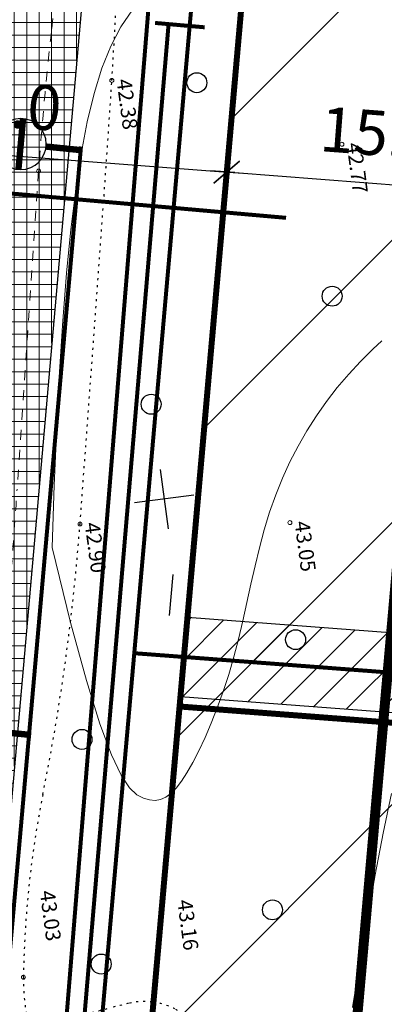
# Model space of a CAD drawing. Units: millimetres. Extents: x 550707 to 551607, y 6577261 to 6577711.
# Drawn here: x 551184 to 551202, y 6577566 to 6577616 of the extents above; entities that cross this region are included whole.
import ezdxf
from ezdxf.enums import TextEntityAlignment as Align

# ---------------------------------------------------------------- set-up
doc = ezdxf.new("R2010")
doc.units = ezdxf.units.MM
doc.header["$MEASUREMENT"] = 0
for name, pattern in [('asfbet', [2, 1, -1]), ('AUSGEZOGEN', [0]), ('DASHEDX5', [1.875, 1.25, -0.625]), ('DOTX500', [0.5, 0, -0.5])]:
    doc.linetypes.add(name, pattern=pattern)
doc.layers.get('0').update_dxf_attribs({"lineweight": 0})
for name, color, linetype in [('40_BEM1', 7, 'AUSGEZOGEN'), ('EH_KEELUALA', 7, 'Continuous'), ('KRUNDIPIIR', 1, 'Continuous'), ('MOOT', 7, 'Continuous'), ('PINNAD', 7, 'Continuous'), ('PROJ_S1', 125, 'Side uus1'), ('PROJ_W1', 10, 'Kaabel_1'), ('PROJ_W1_1', 200, 'Kaabel_1.1'), ('PUU', 7, 'Continuous'), ('RELJEEF', 7, 'Continuous'), ('RISTID', 7, 'Continuous'), ('TEEKAITSEVÖÖND', 30, 'DASHEDX5'), ('TEEPROJ', 7, 'Continuous'), ('VK_ K1', 12, 'KANALISATSIOON_rajatav1'), ('VK_ V1', 5, 'VEETRASS_rajatav1'), ('VK_D1', 3, 'KANALISATSIOON_drenaaz')]:
    doc.layers.add(name, color=color, linetype=linetype)
for name, color, linetype, lineweight in [('Asfbet', 7, 'asfbet', 0), ('HORISONTAALID', 7, 'Continuous', 0), ('korgused', 7, 'Continuous', 0), ('TEEKATE', 253, 'Continuous', 0)]:
    doc.layers.add(name, color=color, linetype=linetype, lineweight=lineweight)
doc.styles.add('ARIAL', font='ARIAL.TTF')
doc.styles.add('italicc', font='italicc.shx')
doc.styles.add('romanc', font='romanc.shx')
doc.styles.add('ST', font='txt.shx')
doc.linetypes.add('Kaabel_1', pattern='A,10,-2,["W1",ST,S=1.5,R=0,X=0,Y=-0.75],-5,10', length=27)
doc.linetypes.add('Kaabel_1.1', pattern='A,7,-2,["W1.1",ST,S=1.5,R=0,X=0,Y=-0.75],-6,7', length=22)
doc.linetypes.add('KANALISATSIOON_drenaaz', pattern='A,12.7,-5.08,["D1",ARIAL,S=2.54,R=0,X=-2.54,Y=-1.27],-5.08', length=22.86)
doc.linetypes.add('KANALISATSIOON_rajatav1', pattern='A,12.7,-5.08,["K1",ARIAL,S=2.54,R=0,X=-2.54,Y=-1.27],-5.08', length=22.86)
doc.linetypes.add('PLUSTEINE', pattern='A,2.5,-1.5,["+",romanc,S=1.6,R=0,X=-0.8,Y=-0.8],-1.5,7.5', length=13)
doc.linetypes.add('Side uus1', pattern='A,12.5,-5,["S1",ARIAL,S=2.5,R=0,X=-2.5,Y=-1.25],-5', length=22.5)
doc.linetypes.add('VEETRASS_rajatav1', pattern='A,12.7,-5.08,["V1",ARIAL,S=2.54,R=0,X=-2.54,Y=-1.27],-5.08', length=22.86)
doc.dimstyles.new('50', dxfattribs={"dimscale": 5, "dimtxt": 0.45, "dimasz": 0.08, "dimexe": 0, "dimexo": 0, "dimgap": 0.02, "dimtad": 0, "dimdec": 1, "dimzin": 4, "dimdsep": 46, "dimtxsty": 'ARIAL', "dimblk1": 'PFEIL-SA', "dimblk2": 'PFEIL-SA', "dimsah": 1, "dimcen": 1, "dimse1": 1, "dimse2": 1, "dimclrt": 256, "dimadec": 1, "dimazin": 0, "dimtfac": 0.1, "dimtdec": 1, "dimtix": 1, "dimtmove": 1, "dimatfit": 3, "dimldrblk": 'PFEIL-SA', "dimfxl": 0, "dimtvp": 1.1, "dimtolj": 1, "dimtzin": 0, "dimarcsym": 0})

# ---------------------------------------------------------------- blocks, each defined once
blk = doc.blocks.new('417')
blk.add_circle((0, 0), 1)
blk = doc.blocks.new('rist')
for p, q in [((0, 3), (0, -3)), ((-3, 0), (3, 0))]:
    blk.add_line(p, q)
blk = doc.blocks.new('BEMSTR')
at = {"layer": '40_BEM1'}
for p, q in [((1.5, 1.5), (-1.5, -1.5)), ((0, -2), (0, 2)), ((-1, 0), (2, 0))]:
    blk.add_line(p, q, dxfattribs=at)
blk = doc.blocks.new('PFEIL-SA')
at = {"layer": '40_BEM1'}
for p, q in [((0, 2), (0, 4)), ((0, -2), (0, -4))]:
    blk.add_line(p, q, dxfattribs=at)
blk.add_blockref('BEMSTR', (0, 0), dxfattribs=at)
blk = doc.blocks.new('*D47')
at = {"layer": 'Defpoints', "color": 0}
for p in [(551171.055, 6577609.845), (551193.99, 6577608.095), (551193.99, 6577608.095)]:
    blk.add_point(p, dxfattribs=at)
at = {"layer": 'MOOT', "color": 0, "lineweight": -2}
blk.add_line((551171.454, 6577609.814), (551193.592, 6577608.126), dxfattribs=at)
at = {"layer": 'MOOT', "color": 0, "lineweight": -2, "xscale": 0.4, "yscale": 0.4, "zscale": 0.4}
for p, rotation in [((551171.055, 6577609.845), 175.6376666168361), ((551193.99, 6577608.095), 355.6376666168361)]:
    blk.add_blockref('PFEIL-SA', p, dxfattribs=dict(at, rotation=rotation))
at = {"layer": 'MOOT', "insert": (551182.715, 6577611.492), "char_height": 2.25, "attachment_point": 5, "rotation": 355.6377, "style": 'ARIAL'}
blk.add_mtext('\\A1;23.0', dxfattribs=at)
blk = doc.blocks.new('*D48')
at = {"layer": 'Defpoints', "color": 0}
for p in [(551193.99, 6577608.095), (551208.948, 6577606.954), (551208.948, 6577606.954)]:
    blk.add_point(p, dxfattribs=at)
at = {"layer": 'MOOT', "color": 0, "lineweight": -2}
blk.add_line((551194.389, 6577608.065), (551208.549, 6577606.985), dxfattribs=at)
at = {"layer": 'MOOT', "color": 0, "lineweight": -2, "xscale": 0.4, "yscale": 0.4, "zscale": 0.4}
for p, rotation in [((551193.99, 6577608.095), 175.6376666168361), ((551208.948, 6577606.954), 355.6376666168361)]:
    blk.add_blockref('PFEIL-SA', p, dxfattribs=dict(at, rotation=rotation))
at = {"layer": 'MOOT', "insert": (551201.661, 6577610.045), "char_height": 2.25, "attachment_point": 5, "rotation": 355.6377, "style": 'ARIAL'}
blk.add_mtext('\\A1;15.0', dxfattribs=at)
blk = doc.blocks.new('lamp')
at = {"layer": 'PROJ_W1_1', "ltscale": 0.5, "const_width": 0.2}
for points in [[(-2.042, 0.086), (-1.493, -1.417)], [(-1.019, -0.384), (0, 0)]]:
    blk.add_lwpolyline(points, dxfattribs=at)
at = {"layer": 'PROJ_W1_1', "ltscale": 0.5}
blk.add_circle((-1.768, -0.666), 0.8, dxfattribs=at)

msp = doc.modelspace()

# ---------------------------------------------------------------- hatches: boundary and pattern name
at = {"layer": 'EH_KEELUALA', "linetype": 'Continuous'}
h = msp.add_hatch(dxfattribs=at)
h.set_pattern_fill('ANSI31', color=256, scale=80, style=0)
h.paths.add_polyline_path([(551248.251, 6577629.88), (551196.463, 6577636.064), (551191.621, 6577581.302), (551243.542, 6577577.341)])
h.paths.add_polyline_path([(551210.924, 6577629.302), (551242.838, 6577625.491), (551240.744, 6577602.135, 0.178232), (551232.275, 6577583.215), (551207.019, 6577585.141)], flags=16)
h.paths.add_polyline_path([(551301.263, 6577572.938), (551243.542, 6577577.341), (551191.621, 6577581.302), (551184.095, 6577496.174), (551293.736, 6577487.81)])
h.paths.add_polyline_path([(551206.139, 6577575.18), (551233.514, 6577573.091, 0.697073), (551289.646, 6577568.809), (551295.836, 6577568.337), (551289.19, 6577493.171), (551199.493, 6577500.014)], flags=16)
h.paths.add_polyline_path([(551436.661, 6577502.48), (551409.174, 6577564.706), (551301.263, 6577572.938), (551293.736, 6577487.81), (551427.756, 6577485.407)])
h.paths.add_polyline_path([(551299.189, 6577492.713), (551305.808, 6577567.576), (551405.809, 6577559.948), (551431.115, 6577502.66), (551424.753, 6577490.462)], flags=16)
h.paths.add_polyline_path([(551291.785, 6577456.868), (551292.842, 6577468.823), (551182.421, 6577477.246), (551175.816, 6577402.547), (551190.441, 6577386.281), (551285.393, 6577384.575)])
h.paths.add_polyline_path([(551193.07, 6577427.37), (551196.938, 6577471.124), (551287.416, 6577464.222), (551284.068, 6577426.354)], flags=16)
h.paths.add_polyline_path([(551417.935, 6577466.58), (551304.87, 6577468.607), (551303.751, 6577455.956), (551291.785, 6577456.868), (551285.393, 6577384.575), (551374.326, 6577382.976)])
h.paths.add_polyline_path([(551294.093, 6577426.204), (551296.025, 6577451.53), (551308.297, 6577450.594), (551309.44, 6577463.524), (551409.764, 6577461.726), (551390.535, 6577425.121)], flags=16)
at = {"layer": 'TEEKATE', "linetype": 'Continuous'}
h = msp.add_hatch(dxfattribs=at)
h.set_pattern_fill('NET', color=256, scale=5, style=0)
h.set_pattern_definition([(0, (907.7006, -349.4151), (0, 0.625), []), (90, (907.7006, -349.4151), (-0.625, 4e-17), [])])
h.paths.add_polyline_path([(551187.699, 6577489.881, -0.417748), (551176.658, 6577502.903), (551188.516, 6577637.013), (551181.562, 6577637.844), (551161.462, 6577410.517), (551168.435, 6577409.9), (551173.928, 6577472.022, -0.410688), (551186.794, 6577482.93), (551293.124, 6577474.819), (551304.978, 6577474.606), (551402.988, 6577472.865, -0.40902), (551405.935, 6577469.865), (551405.935, 6577466.795), (551417.935, 6577466.58), (551427.756, 6577485.407), (551405.935, 6577485.798), (551405.935, 6577482.867, -0.419426), (551402.882, 6577479.868), (551305.102, 6577481.605), (551293.454, 6577481.814)])
at = {"layer": 'VK_ V1', "linetype": 'Continuous'}
h = msp.add_hatch(dxfattribs=at)
h.set_pattern_fill('ANSI31', color=256, scale=10, style=0)
h.set_pattern_definition([(45, (0, 0), (-0.88388347648, 0.88388347648), [])])
h.paths.add_polyline_path([(551192.017, 6577585.777), (551191.841, 6577583.785), (551243.768, 6577579.86), (551243.947, 6577581.852)])
h.paths.add_polyline_path([(551191.841, 6577583.785), (551191.665, 6577581.792), (551243.589, 6577577.868), (551243.768, 6577579.86)])

# ---------------------------------------------------------------- linework, layer by layer
at = {"layer": 'Asfbet', "ltscale": 0.5}
for points in [[(551341.901, 6577377.39, 0.000013), (551351.216, 6577377.291, -0.000008), (551360.532, 6577377.191, -0.000002), (551363.049, 6577377.164, 0), (551379.032, 6577376.994, -0.000062)], [(551380.345, 6577377.28, 0.000004), (551399.677, 6577377.068, 0.001067)], [(551380.342, 6577376.98, 0.000004), (551399.674, 6577376.768, 0.001067)], [(551183.928, 6577645.557, -0.000019), (551182.442, 6577630.209, -0.000345)], [(551186.896, 6577628.688, 0.005719), (551185.191, 6577615.127, 0.011139), (551184.55, 6577608.139, 0.000627), (551183.467, 6577592.201, -0.002448), (551183.175, 6577588.122, -0.001008), (551182.009, 6577573.285, -0.003223), (551181.606, 6577568.651, -0.004722), (551180.78, 6577560.638, 0.003364), (551179.589, 6577549.392, 0.002705), (551178.553, 6577538.324, -0.003645), (551177.768, 6577530.111, -0.005935), (551176.642, 6577520.301, 0.006493), (551175.621, 6577511.333, 0.00015), (551174.548, 6577500.635, 0.000184), (551173.68, 6577491.922, 0.000027), (551172.996, 6577485.026, 0.000014), (551171.684, 6577471.789, 0.000485), (551170.291, 6577457.593, 0.001209), (551169.752, 6577451.901, 0.009445), (551169.257, 6577445.148, -0.004978), (551168.433, 6577432.327, -0.001061), (551168.18, 6577429.015, 0.000219), (551166.928, 6577412.977, 0.003789)], [(551181.123, 6577617.148, 0.002069), (551180.257, 6577608.483, 0.012726), (551179.603, 6577599.162, -0.011138), (551178.889, 6577588.51, -0.000411), (551177.929, 6577577.869, -0.000501), (551177.126, 6577569.147, -0.00015), (551175.883, 6577555.834, -0.000336), (551175.323, 6577549.902, -0.001349), (551174.351, 6577539.961, -0.001426), (551173.38, 6577530.565, -0.00221), (551172.396, 6577521.68, 0.001954), (551171.278, 6577511.629, 0.000838), (551170.455, 6577503.831, -0.000577), (551169.264, 6577492.491, -0.003461), (551167.746, 6577479.09, 0.006868), (551167.028, 6577472.333, 0.002052), (551166.643, 6577467.978, 0.000574), (551165.35, 6577452.406, 0.000181), (551164.301, 6577439.532, -0.000353), (551163.76, 6577432.93, -0.000491), (551163.734, 6577432.613, -0.000008), (551162.092, 6577413.2, -0.00131)]]:
    msp.add_lwpolyline(points, format="xyb", dxfattribs=at)
at = {"layer": 'HORISONTAALID', "ltscale": 0.5}
for points in [[(551185.227, 6577589.28), (551185.332, 6577592.389), (551185.455, 6577595.321), (551185.598, 6577598.072), (551185.763, 6577600.64), (551185.952, 6577603.02), (551186.167, 6577605.211), (551186.409, 6577607.209), (551186.682, 6577609.01), (551186.987, 6577610.615), (551187.331, 6577612.038), (551187.722, 6577613.295), (551188.167, 6577614.402), (551188.675, 6577615.375), (551189.252, 6577616.233)], [(551185.227, 6577589.28), (551186.151, 6577585.514), (551186.944, 6577582.601), (551187.622, 6577580.429), (551188.199, 6577578.884), (551188.691, 6577577.852), (551189.113, 6577577.221), (551189.48, 6577576.878), (551189.809, 6577576.709), (551190.112, 6577576.621), (551190.396, 6577576.596), (551190.666, 6577576.64), (551190.928, 6577576.754), (551191.186, 6577576.942), (551191.446, 6577577.207), (551191.712, 6577577.552), (551191.99, 6577577.981), (551192.283, 6577578.494), (551192.587, 6577579.084), (551192.897, 6577579.745), (551193.207, 6577580.466), (551193.513, 6577581.239), (551193.808, 6577582.056), (551194.087, 6577582.908), (551194.346, 6577583.786), (551194.58, 6577584.683), (551194.796, 6577585.593), (551195.001, 6577586.511), (551195.203, 6577587.431), (551195.41, 6577588.35), (551195.629, 6577589.262), (551195.87, 6577590.161), (551196.139, 6577591.044), (551196.443, 6577591.906), (551196.782, 6577592.745), (551197.157, 6577593.561), (551197.566, 6577594.354), (551198.009, 6577595.124), (551198.485, 6577595.869), (551198.994, 6577596.591), (551199.534, 6577597.287), (551200.106, 6577597.958), (551200.704, 6577598.602), (551201.325, 6577599.22), (551201.775, 6577599.636)], [(551200.302, 6577566.209), (551200.671, 6577568.473), (551201.051, 6577570.694), (551201.441, 6577572.857), (551201.843, 6577574.947), (551202.257, 6577576.948)]]:
    msp.add_lwpolyline(points, dxfattribs=at)
at = {"layer": 'korgused', "ltscale": 0.5}
for centre in [(551188.222, 6577612.685), (551199.766, 6577609.486), (551184.55, 6577608.139), (551197.157, 6577590.519), (551186.625, 6577590.455), (551183.786, 6577567.732)]:
    msp.add_circle(centre, 0.1, dxfattribs=at)
at = {"layer": 'KRUNDIPIIR', "const_width": 0.3}
for points in [[(551173.287, 6577635.08), (551181.4, 6577637.863), (551196.463, 6577636.064), (551184.095, 6577496.174), (551293.736, 6577487.81), (551427.756, 6577485.407), (551417.935, 6577466.58), (551304.87, 6577468.607), (551303.751, 6577455.956), (551291.785, 6577456.868), (551292.842, 6577468.823), (551182.421, 6577477.246), (551175.816, 6577402.547), (551190.441, 6577386.281), (551135.314, 6577387.272), (551152.763, 6577402.961)], [(551248.251, 6577629.88), (551196.463, 6577636.064), (551191.621, 6577581.302), (551243.542, 6577577.341)], [(551191.621, 6577581.302), (551301.263, 6577572.938), (551293.736, 6577487.81), (551184.095, 6577496.174)]]:
    msp.add_lwpolyline(points, close=True, dxfattribs=at)
at = {"layer": 'PINNAD', "linetype": 'DOTX500', "ltscale": 0.5}
msp.add_lwpolyline([(551188.483, 6577617.505, -0.004814), (551188.222, 6577612.685, -0.002043), (551187.83, 6577606.885, -0.000721), (551186.625, 6577590.455, -0.030919), (551184.763, 6577576.892, 0.046003), (551183.786, 6577567.732, 0.057504), (551184.011, 6577565.498, 0.402977), (551184.32, 6577565.292, 0.012377), (551184.823, 6577565.395, 0.003015), (551186.876, 6577565.88, 0.0021), (551188.109, 6577566.186, -0.002719), (551189.062, 6577566.42, -0.089044), (551190.246, 6577566.489, -0.088976), (551191.381, 6577566.142, -0.171228), (551191.72, 6577565.783, -0.035684), (551192.505, 6577563.612, -0.191011), (551191.76, 6577556.33, 0.146821), (551190.008, 6577547.109, 0.043249), (551191.339, 6577540.192, 0.049725), (551193.59, 6577534.49, 0.072504), (551197.242, 6577529.374, 0.141864), (551200.065, 6577527.743, 0.1087), (551203.85, 6577527.646, 0.074862)], format="xyb", dxfattribs=at)
at = {"layer": 'PROJ_S1', "const_width": 0.2}
msp.add_lwpolyline([(551177.119, 6577607.553), (551196.966, 6577605.799)], dxfattribs=at)
at = {"layer": 'PROJ_W1', "linetype": 'Continuous'}
msp.add_line((551191.284, 6577587.926), (551191.103, 6577585.865), dxfattribs=at)
at = {"layer": 'PROJ_W1_1', "const_width": 0.2}
msp.add_lwpolyline([(551169.21, 6577411.851), (551186.675, 6577609.374)], dxfattribs=at)
at = {"layer": 'RELJEEF', "ltscale": 0.5}
msp.add_lwpolyline([(551125.781, 6577381.552, 0.000219), (551111.5, 6577381.908, 0.00044), (551104.38, 6577382.076, 0.000005), (551082.581, 6577382.571, 0.000551), (551082.395, 6577382.575, 0.003075), (551075.645, 6577382.671, -0.001518), (551061.977, 6577382.825, -0.003766), (551050.606, 6577383.072, 0.007268), (551044.713, 6577383.159, 0.004228), (551038.749, 6577383.11, -0.001508), (551022.03, 6577382.882, -0.000489), (551007.752, 6577382.744, -0.001934)], format="xyb", dxfattribs=at)
at = {"layer": 'TEEKAITSEVÖÖND', "linetype": 'PLUSTEINE', "ltscale": 1.5, "const_width": 0.4}
msp.add_lwpolyline([(551400.201, 6577425.016, -0.000004), (551380.869, 6577425.227, 0.000062), (551379.547, 6577425.241), (551363.564, 6577425.412, 0.000002), (551361.047, 6577425.439, 0.000008), (551351.729, 6577425.538, -0.000013), (551342.417, 6577425.637, -0.000123), (551339.983, 6577425.664, -0.000016), (551321.635, 6577425.869, -0.000082), (551312.143, 6577425.978, -0.000073), (551301.538, 6577426.102, -0.001103), (551292.328, 6577426.232, 0.000947), (551281.167, 6577426.392, 0.000348), (551273.404, 6577426.484, 0.000233), (551261.841, 6577426.607, 0.000746), (551250.805, 6577426.702, -0.000935), (551242.291, 6577426.779, -0.001083), (551233.946, 6577426.889, 0.000947), (551223.988, 6577427.022, 0.000323), (551218.125, 6577427.085, -0.000137), (551204.431, 6577427.228, -0.000489), (551201.698, 6577427.26, -0.000267), (551154.091, 6577427.889), (551134.512, 6577427.794)], format="xyb", dxfattribs=at)
at = {"layer": 'TEEKAITSEVÖÖND', "linetype": 'PLUSTEINE', "const_width": 0.5}
msp.add_lwpolyline([(551194.316, 6577495.394), (551206.646, 6577634.848)], dxfattribs=at)
at = {"layer": 'TEEPROJ'}
msp.add_lwpolyline([(551188.516, 6577637.013), (551176.658, 6577502.903, 0.417748), (551187.699, 6577489.881), (551293.454, 6577481.814), (551305.102, 6577481.605), (551402.882, 6577479.868, 0.419426), (551405.935, 6577482.867), (551405.935, 6577485.798), (551427.756, 6577485.407), (551417.935, 6577466.58), (551405.935, 6577466.795), (551405.935, 6577469.865, 0.40902), (551402.988, 6577472.865), (551304.978, 6577474.606), (551293.124, 6577474.819), (551186.794, 6577482.93, 0.410688), (551173.928, 6577472.022), (551168.435, 6577409.9)], format="xyb", dxfattribs=at)
at = {"layer": 'VK_ K1', "ltscale": 0.5, "const_width": 0.2}
msp.add_lwpolyline([(551190.289, 6577619.115), (551168.454, 6577350.603)], dxfattribs=at)
at = {"layer": 'VK_ V1', "ltscale": 0.5, "const_width": 0.2}
for points in [[(551192.262, 6577616.933), (551180.017, 6577478.442)], [(551189.348, 6577583.973), (551243.768, 6577579.86), (551262.201, 6577581.138)]]:
    msp.add_lwpolyline(points, dxfattribs=at)
at = {"layer": 'VK_ V1', "linetype": 'Continuous'}
msp.add_lwpolyline([(551192.017, 6577585.777), (551243.947, 6577581.852), (551243.589, 6577577.868), (551191.665, 6577581.792)], close=True, dxfattribs=at)
at = {"layer": 'VK_D1', "ltscale": 0.5, "const_width": 0.2}
for points in [[(551191.07, 6577615.51), (551179.522, 6577479.484)], [(551192.881, 6577615.35), (551190.39, 6577615.57)]]:
    msp.add_lwpolyline(points, dxfattribs=at)

# ---------------------------------------------------------------- block references
at = {"layer": 'PROJ_W1_1', "xscale": -1.599999999995789, "yscale": 1.599999999627471, "zscale": 1.6, "rotation": 194.8572598025697}
for p in [(551186.659, 6577609.195), (551184.175, 6577579.873)]:
    msp.add_blockref('lamp', p, dxfattribs=at)
at = {"layer": 'PUU', "xscale": 0.5, "yscale": 0.5, "zscale": 0.5, "rotation": 277.52596937}
for p in [(551192.489, 6577612.573), (551199.276, 6577601.87), (551190.194, 6577596.453), (551197.442, 6577584.652), (551186.725, 6577579.651), (551196.282, 6577571.107), (551187.686, 6577568.389)]:
    msp.add_blockref('417', p, dxfattribs=at)
at = {"layer": 'RISTID', "ltscale": 0.5, "xscale": 0.5, "yscale": 0.5, "zscale": 0.5, "rotation": 277.52596937}
msp.add_blockref('rist', (551190.847, 6577591.703), dxfattribs=at)

# ---------------------------------------------------------------- texts
at = {"layer": 'korgused', "ltscale": 0.5, "style": 'italicc'}
for s, p in [('42.38', (551188.222, 6577612.685)), ('42.77', (551199.766, 6577609.486)), ('42.90', (551186.625, 6577590.455)), ('43.05', (551197.157, 6577590.519)), ('43.03', (551184.374, 6577572.001)), ('43.16', (551191.271, 6577571.539))]:
    msp.add_text(s, height=0.75, rotation=277.526, dxfattribs=at).set_placement(p, align=Align.BOTTOM_LEFT)

# ---------------------------------------------------------------- dimensions: what is measured, and where the dimension line sits
at = {"layer": 'MOOT'}
dim = msp.add_aligned_dim(p1=(551171.055, 6577609.845), p2=(551193.99, 6577608.095), distance=0, dimstyle='50', dxfattribs=at)
dim.commit()
dim.dimension.update_dxf_attribs({"geometry": '*D47', "text_midpoint": (551182.715, 6577611.492)})
dim = msp.add_linear_dim(base=(551208.948, 6577606.954), p1=(551193.99, 6577608.095), p2=(551208.948, 6577606.954), angle=175.6377, dimstyle='50', dxfattribs=at)
dim.commit()
dim.dimension.update_dxf_attribs({"geometry": '*D48', "text_midpoint": (551201.661, 6577610.045)})

doc.saveas('drawing.dxf')
